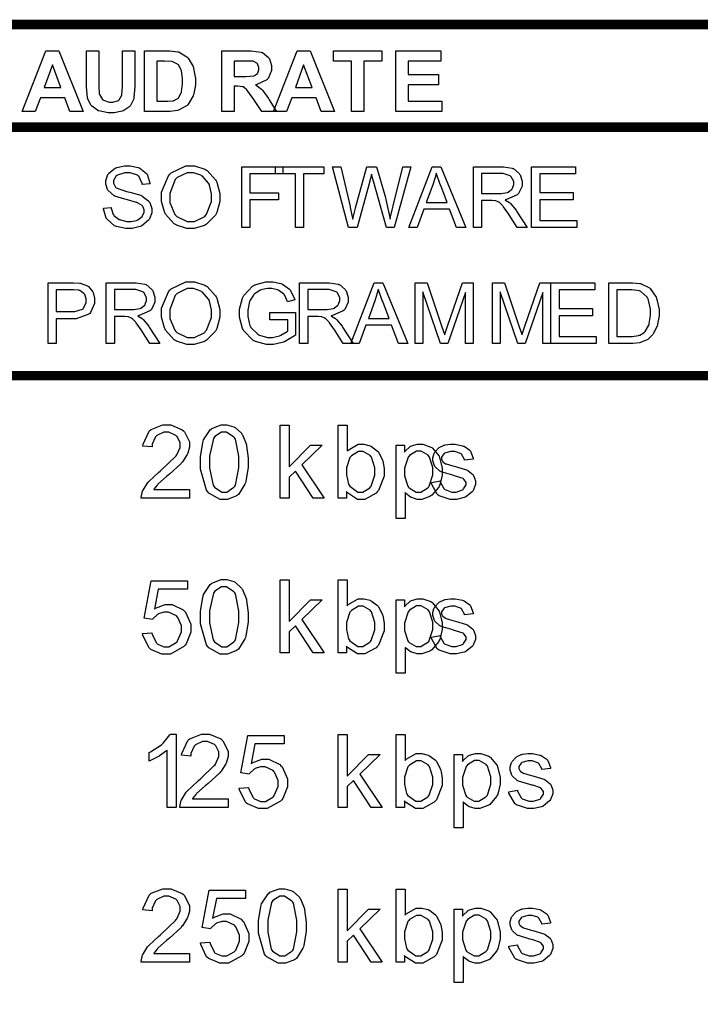
# Model space of a CAD drawing. Units: millimetres. Extents: x 0 to 420, y 0 to 297.
# Drawn here: x 260 to 272, y 125 to 143 of the extents above; entities that cross this region are included whole.
import ezdxf

# ---------------------------------------------------------------- set-up
doc = ezdxf.new("R2010")
doc.units = ezdxf.units.MM

msp = doc.modelspace()

# ---------------------------------------------------------------- linework, layer by layer
at = {"const_width": 0.176}
msp.add_lwpolyline([(253.994, 143.24), (316.179, 143.24), (316.21, 143.24), (316.305, 143.226), (316.305, 143.22), (316.305, 116.536), (316.305, 116.532), (316.21, 116.517), (316.179, 116.517), (253.994, 116.517), (253.962, 116.517), (253.867, 116.532), (253.867, 116.536), (253.867, 143.22), (253.867, 143.226), (253.962, 143.24), (253.994, 143.24)], close=True, dxfattribs=at)
for points in [[(261.189, 141.651), (260.946, 141.651), (260.849, 141.903), (260.406, 141.903), (260.312, 141.651), (260.075, 141.651), (260.507, 142.76), (260.744, 142.76), (261.189, 141.651)], [(261.246, 142.76), (261.471, 142.76), (261.471, 142.159), (261.471, 142.114), (261.478, 141.982), (261.479, 141.973), (261.482, 141.962), (261.538, 141.871), (261.547, 141.864), (261.555, 141.857), (261.658, 141.823), (261.695, 141.823), (261.73, 141.823), (261.83, 141.856), (261.838, 141.862), (261.845, 141.868), (261.893, 141.95), (261.894, 141.958), (261.895, 141.968), (261.904, 142.103), (261.904, 142.147), (261.904, 142.76), (262.128, 142.76), (262.128, 142.177), (262.128, 142.107), (262.113, 141.908), (262.111, 141.894), (262.108, 141.881), (262.051, 141.764), (262.043, 141.754), (262.035, 141.746), (261.926, 141.67), (261.914, 141.665), (261.9, 141.659), (261.751, 141.63), (261.701, 141.63), (261.641, 141.63), (261.474, 141.662), (261.46, 141.667), (261.446, 141.674), (261.339, 141.753), (261.332, 141.762), (261.324, 141.774), (261.271, 141.875), (261.269, 141.886), (261.265, 141.903), (261.246, 142.103), (261.246, 142.169), (261.246, 142.76)], [(262.305, 142.76), (262.714, 142.76), (262.766, 142.76), (262.912, 142.744), (262.925, 142.739), (262.94, 142.735), (263.079, 142.648), (263.09, 142.636), (263.101, 142.625), (263.191, 142.475), (263.198, 142.457), (263.203, 142.44), (263.234, 142.257), (263.234, 142.195), (263.234, 142.137), (263.205, 141.976), (263.199, 141.96), (263.192, 141.94), (263.095, 141.776), (263.082, 141.762), (263.073, 141.754), (262.94, 141.68), (262.924, 141.674), (262.911, 141.671), (262.772, 141.651), (262.727, 141.651), (262.305, 141.651), (262.305, 142.76)], [(263.716, 141.651), (263.716, 142.76), (264.189, 142.76), (264.252, 142.76), (264.433, 142.737), (264.446, 142.731), (264.459, 142.727), (264.568, 142.637), (264.576, 142.624), (264.584, 142.611), (264.624, 142.49), (264.624, 142.449), (264.624, 142.398), (264.562, 142.257), (264.551, 142.243), (264.539, 142.23), (264.357, 142.144), (264.333, 142.14), (264.345, 142.133), (264.444, 142.057), (264.452, 142.048), (264.459, 142.04), (264.566, 141.889), (264.58, 141.867), (264.715, 141.651), (264.446, 141.651), (264.287, 141.892), (264.272, 141.914), (264.172, 142.05), (264.167, 142.056), (264.161, 142.061), (264.106, 142.1), (264.1, 142.101), (264.094, 142.104), (264.012, 142.114), (263.986, 142.114), (263.941, 142.114), (263.941, 141.651), (263.716, 141.651)], [(265.775, 141.651), (265.532, 141.651), (265.436, 141.903), (264.992, 141.903), (264.899, 141.651), (264.661, 141.651), (265.093, 142.76), (265.33, 142.76), (265.775, 141.651)], [(266.082, 141.651), (266.082, 142.573), (265.754, 142.573), (265.754, 142.76), (266.635, 142.76), (266.635, 142.573), (266.307, 142.573), (266.307, 141.651), (266.082, 141.651)], [(266.891, 141.651), (266.891, 142.76), (267.712, 142.76), (267.712, 142.573), (267.116, 142.573), (267.116, 142.326), (267.671, 142.326), (267.671, 142.139), (267.116, 142.139), (267.116, 141.838), (267.734, 141.838), (267.734, 141.651), (266.891, 141.651)], [(260.778, 142.09), (260.624, 142.502), (260.474, 142.09), (260.778, 142.09)], [(262.529, 142.573), (262.529, 141.838), (262.698, 141.838), (262.731, 141.838), (262.824, 141.848), (262.832, 141.849), (262.841, 141.852), (262.916, 141.891), (262.922, 141.896), (262.928, 141.902), (262.975, 141.99), (262.979, 142.002), (262.983, 142.014), (263.002, 142.159), (263.002, 142.206), (263.002, 142.256), (262.983, 142.392), (262.979, 142.403), (262.975, 142.415), (262.924, 142.505), (262.917, 142.511), (262.91, 142.518), (262.823, 142.56), (262.813, 142.562), (262.805, 142.565), (262.673, 142.573), (262.63, 142.573), (262.529, 142.573)], [(263.941, 142.292), (264.108, 142.292), (264.157, 142.292), (264.302, 142.304), (264.308, 142.305), (264.314, 142.308), (264.366, 142.347), (264.371, 142.351), (264.373, 142.358), (264.394, 142.415), (264.394, 142.435), (264.394, 142.458), (264.368, 142.522), (264.364, 142.527), (264.358, 142.533), (264.287, 142.569), (264.278, 142.57), (264.274, 142.571), (264.154, 142.573), (264.116, 142.573), (263.941, 142.573), (263.941, 142.292)], [(265.364, 142.09), (265.21, 142.502), (265.06, 142.09), (265.364, 142.09)], [(261.558, 139.891), (261.696, 139.903), (261.697, 139.89), (261.736, 139.775), (261.743, 139.765), (261.748, 139.757), (261.841, 139.684), (261.854, 139.679), (261.867, 139.674), (261.982, 139.646), (262.022, 139.646), (262.06, 139.646), (262.16, 139.666), (262.171, 139.67), (262.182, 139.675), (262.262, 139.734), (262.268, 139.741), (262.272, 139.749), (262.298, 139.814), (262.298, 139.835), (262.298, 139.858), (262.273, 139.92), (262.269, 139.927), (262.264, 139.934), (262.179, 139.987), (262.169, 139.992), (262.16, 139.994), (261.996, 140.04), (261.971, 140.045), (261.945, 140.052), (261.766, 140.109), (261.757, 140.114), (261.743, 140.121), (261.643, 140.208), (261.638, 140.218), (261.631, 140.229), (261.599, 140.324), (261.599, 140.355), (261.599, 140.395), (261.639, 140.503), (261.648, 140.514), (261.655, 140.526), (261.77, 140.62), (261.787, 140.626), (261.802, 140.632), (261.942, 140.663), (261.991, 140.663), (262.044, 140.663), (262.19, 140.63), (262.207, 140.623), (262.222, 140.617), (262.344, 140.519), (262.353, 140.506), (262.361, 140.493), (262.405, 140.347), (262.407, 140.331), (262.266, 140.32), (262.264, 140.337), (262.2, 140.47), (262.19, 140.478), (262.178, 140.488), (262.042, 140.532), (261.996, 140.532), (261.947, 140.532), (261.81, 140.493), (261.801, 140.485), (261.789, 140.477), (261.74, 140.394), (261.74, 140.366), (261.74, 140.342), (261.776, 140.274), (261.784, 140.267), (261.791, 140.262), (261.976, 140.195), (262.006, 140.188), (262.035, 140.183), (262.24, 140.123), (262.251, 140.117), (262.266, 140.11), (262.385, 140.018), (262.393, 140.006), (262.4, 139.994), (262.44, 139.884), (262.44, 139.847), (262.44, 139.806), (262.397, 139.695), (262.389, 139.682), (262.381, 139.669), (262.259, 139.567), (262.244, 139.559), (262.228, 139.552), (262.079, 139.516), (262.031, 139.516), (261.967, 139.516), (261.794, 139.552), (261.777, 139.559), (261.759, 139.567), (261.628, 139.679), (261.619, 139.693), (261.608, 139.708), (261.558, 139.873), (261.558, 139.891)], [(262.619, 140.076), (262.619, 140.183), (262.743, 140.481), (262.768, 140.506), (262.793, 140.533), (263.062, 140.663), (263.151, 140.663), (263.22, 140.663), (263.407, 140.602), (263.428, 140.59), (263.449, 140.577), (263.604, 140.408), (263.615, 140.386), (263.626, 140.364), (263.682, 140.157), (263.682, 140.088), (263.682, 140.012), (263.624, 139.807), (263.613, 139.785), (263.6, 139.763), (263.44, 139.596), (263.421, 139.584), (263.399, 139.572), (263.213, 139.516), (263.151, 139.516), (263.081, 139.516), (262.89, 139.58), (262.87, 139.592), (262.849, 139.604), (262.692, 139.777), (262.683, 139.797), (262.671, 139.82), (262.619, 140.012), (262.619, 140.076)], [(262.771, 140.071), (262.771, 139.993), (262.86, 139.775), (262.879, 139.756), (262.897, 139.738), (263.086, 139.642), (263.15, 139.642), (263.217, 139.642), (263.405, 139.738), (263.422, 139.757), (263.439, 139.777), (263.529, 140.011), (263.529, 140.088), (263.529, 140.147), (263.492, 140.307), (263.484, 140.324), (263.476, 140.342), (263.363, 140.471), (263.349, 140.479), (263.334, 140.489), (263.198, 140.536), (263.153, 140.536), (263.085, 140.536), (262.902, 140.446), (262.884, 140.428), (262.864, 140.41), (262.771, 140.157), (262.771, 140.071)], [(264.082, 139.534), (264.082, 140.644), (264.832, 140.644), (264.832, 140.514), (264.23, 140.514), (264.23, 140.168), (264.751, 140.168), (264.751, 140.039), (264.23, 140.039), (264.23, 139.534), (264.082, 139.534)], [(265.062, 139.534), (265.062, 140.514), (264.697, 140.514), (264.697, 140.644), (265.576, 140.644), (265.576, 140.514), (265.21, 140.514), (265.21, 139.534), (265.062, 139.534)], [(266.031, 139.534), (265.738, 140.644), (265.89, 140.644), (266.057, 139.917), (266.062, 139.898), (266.101, 139.708), (266.106, 139.689), (266.112, 139.718), (266.155, 139.89), (266.156, 139.894), (266.366, 140.644), (266.542, 140.644), (266.702, 140.083), (266.712, 140.048), (266.784, 139.72), (266.789, 139.689), (266.792, 139.706), (266.839, 139.909), (266.845, 139.931), (267.019, 140.644), (267.165, 140.644), (266.862, 139.534), (266.72, 139.534), (266.487, 140.38), (266.482, 140.398), (266.451, 140.507), (266.451, 140.511), (266.447, 140.499), (266.418, 140.39), (266.417, 140.38), (266.184, 139.534), (266.031, 139.534)], [(267.128, 139.534), (267.554, 140.644), (267.715, 140.644), (268.168, 139.534), (268, 139.534), (267.872, 139.87), (267.405, 139.87), (267.284, 139.534), (267.128, 139.534)], [(267.449, 139.99), (267.827, 139.99), (267.711, 140.299), (267.701, 140.322), (267.635, 140.514), (267.631, 140.529), (267.627, 140.511), (267.575, 140.333), (267.569, 140.315), (267.449, 139.99)], [(268.312, 139.534), (268.312, 140.644), (268.802, 140.644), (268.859, 140.644), (269.016, 140.62), (269.03, 140.615), (269.042, 140.61), (269.144, 140.522), (269.152, 140.51), (269.159, 140.497), (269.198, 140.381), (269.198, 140.342), (269.198, 140.292), (269.134, 140.156), (269.122, 140.142), (269.108, 140.129), (268.913, 140.044), (268.887, 140.04), (268.896, 140.036), (268.969, 139.989), (268.975, 139.983), (268.984, 139.974), (269.086, 139.851), (269.096, 139.836), (269.289, 139.534), (269.106, 139.534), (268.958, 139.765), (268.947, 139.782), (268.859, 139.91), (268.852, 139.919), (268.845, 139.928), (268.783, 139.99), (268.778, 139.993), (268.772, 139.997), (268.715, 140.02), (268.71, 140.022), (268.706, 140.023), (268.648, 140.027), (268.629, 140.027), (268.459, 140.027), (268.459, 139.534), (268.312, 139.534)], [(269.37, 139.534), (269.37, 140.644), (270.171, 140.644), (270.171, 140.514), (269.518, 140.514), (269.518, 140.172), (270.129, 140.172), (270.129, 140.042), (269.518, 140.042), (269.518, 139.664), (270.198, 139.664), (270.198, 139.534), (269.37, 139.534)], [(268.459, 140.154), (268.773, 140.154), (268.812, 140.154), (268.922, 140.174), (268.932, 140.176), (268.94, 140.18), (269.012, 140.235), (269.017, 140.242), (269.021, 140.251), (269.046, 140.32), (269.046, 140.342), (269.046, 140.375), (268.998, 140.463), (268.988, 140.47), (268.979, 140.479), (268.85, 140.522), (268.809, 140.522), (268.459, 140.522), (268.459, 140.154)], [(260.548, 137.417), (260.548, 138.527), (260.965, 138.527), (261.007, 138.527), (261.125, 138.52), (261.135, 138.517), (261.149, 138.516), (261.263, 138.472), (261.273, 138.465), (261.281, 138.459), (261.355, 138.369), (261.361, 138.359), (261.366, 138.348), (261.395, 138.243), (261.395, 138.207), (261.395, 138.148), (261.321, 137.984), (261.306, 137.967), (261.29, 137.952), (261.056, 137.869), (260.979, 137.869), (260.694, 137.869), (260.694, 137.417), (260.548, 137.417)], [(260.694, 138), (260.982, 138), (261.032, 138), (261.173, 138.044), (261.185, 138.053), (261.194, 138.062), (261.244, 138.169), (261.244, 138.203), (261.244, 138.233), (261.214, 138.313), (261.208, 138.321), (261.201, 138.331), (261.124, 138.385), (261.116, 138.388), (261.109, 138.39), (261.009, 138.397), (260.978, 138.397), (260.694, 138.397), (260.694, 138)], [(261.609, 137.417), (261.609, 138.527), (262.099, 138.527), (262.156, 138.527), (262.313, 138.503), (262.327, 138.498), (262.339, 138.494), (262.441, 138.406), (262.449, 138.393), (262.457, 138.38), (262.495, 138.265), (262.495, 138.225), (262.495, 138.175), (262.432, 138.039), (262.419, 138.025), (262.405, 138.013), (262.21, 137.927), (262.184, 137.923), (262.193, 137.919), (262.266, 137.872), (262.272, 137.867), (262.282, 137.857), (262.383, 137.734), (262.393, 137.719), (262.586, 137.417), (262.403, 137.417), (262.255, 137.649), (262.244, 137.665), (262.156, 137.793), (262.149, 137.802), (262.142, 137.811), (262.08, 137.873), (262.075, 137.876), (262.069, 137.881), (262.013, 137.904), (262.007, 137.905), (262.003, 137.907), (261.945, 137.911), (261.926, 137.911), (261.757, 137.911), (261.757, 137.417), (261.609, 137.417)], [(261.757, 138.038), (262.07, 138.038), (262.109, 138.038), (262.219, 138.057), (262.229, 138.059), (262.237, 138.064), (262.309, 138.119), (262.315, 138.126), (262.319, 138.134), (262.344, 138.203), (262.344, 138.225), (262.344, 138.258), (262.295, 138.346), (262.286, 138.353), (262.276, 138.363), (262.148, 138.406), (262.107, 138.406), (261.757, 138.406), (261.757, 138.038)], [(262.619, 137.959), (262.619, 138.066), (262.743, 138.364), (262.768, 138.389), (262.793, 138.416), (263.062, 138.546), (263.151, 138.546), (263.22, 138.546), (263.407, 138.485), (263.428, 138.473), (263.449, 138.461), (263.604, 138.291), (263.615, 138.269), (263.626, 138.247), (263.682, 138.04), (263.682, 137.971), (263.682, 137.896), (263.624, 137.69), (263.613, 137.668), (263.6, 137.646), (263.44, 137.479), (263.421, 137.467), (263.399, 137.456), (263.213, 137.399), (263.151, 137.399), (263.081, 137.399), (262.89, 137.463), (262.87, 137.475), (262.849, 137.488), (262.692, 137.66), (262.683, 137.681), (262.671, 137.703), (262.619, 137.896), (262.619, 137.959)], [(262.771, 137.955), (262.771, 137.876), (262.86, 137.659), (262.879, 137.639), (262.897, 137.621), (263.086, 137.525), (263.15, 137.525), (263.217, 137.525), (263.405, 137.621), (263.422, 137.641), (263.439, 137.66), (263.529, 137.894), (263.529, 137.971), (263.529, 138.031), (263.492, 138.19), (263.484, 138.207), (263.476, 138.225), (263.363, 138.355), (263.349, 138.363), (263.334, 138.372), (263.198, 138.419), (263.153, 138.419), (263.085, 138.419), (262.902, 138.33), (262.884, 138.312), (262.864, 138.294), (262.771, 138.04), (262.771, 137.955)], [(264.594, 137.853), (264.594, 137.984), (265.064, 137.984), (265.064, 137.572), (265.046, 137.558), (264.86, 137.451), (264.841, 137.442), (264.821, 137.435), (264.658, 137.399), (264.605, 137.399), (264.53, 137.399), (264.329, 137.457), (264.307, 137.469), (264.285, 137.481), (264.117, 137.649), (264.106, 137.671), (264.094, 137.694), (264.038, 137.9), (264.038, 137.967), (264.038, 138.043), (264.094, 138.247), (264.106, 138.27), (264.117, 138.294), (264.278, 138.466), (264.3, 138.477), (264.321, 138.49), (264.523, 138.546), (264.592, 138.546), (264.646, 138.546), (264.795, 138.514), (264.812, 138.507), (264.827, 138.502), (264.953, 138.411), (264.963, 138.398), (264.971, 138.388), (265.042, 138.236), (265.047, 138.217), (264.915, 138.179), (264.911, 138.194), (264.859, 138.306), (264.853, 138.313), (264.846, 138.321), (264.758, 138.386), (264.747, 138.39), (264.734, 138.396), (264.628, 138.421), (264.594, 138.421), (264.55, 138.421), (264.431, 138.395), (264.42, 138.389), (264.408, 138.385), (264.308, 138.319), (264.302, 138.309), (264.293, 138.301), (264.236, 138.21), (264.231, 138.199), (264.225, 138.182), (264.19, 138.028), (264.19, 137.976), (264.19, 137.913), (264.231, 137.743), (264.241, 137.726), (264.249, 137.71), (264.373, 137.586), (264.39, 137.577), (264.405, 137.57), (264.548, 137.529), (264.597, 137.529), (264.642, 137.529), (264.767, 137.561), (264.783, 137.566), (264.796, 137.573), (264.912, 137.638), (264.92, 137.645), (264.92, 137.853), (264.594, 137.853)], [(265.137, 137.417), (265.137, 138.527), (265.627, 138.527), (265.684, 138.527), (265.841, 138.503), (265.855, 138.498), (265.867, 138.494), (265.969, 138.406), (265.977, 138.393), (265.984, 138.38), (266.023, 138.265), (266.023, 138.225), (266.023, 138.175), (265.959, 138.039), (265.947, 138.025), (265.933, 138.013), (265.738, 137.927), (265.712, 137.923), (265.721, 137.919), (265.794, 137.872), (265.8, 137.867), (265.809, 137.857), (265.911, 137.734), (265.921, 137.719), (266.114, 137.417), (265.931, 137.417), (265.783, 137.649), (265.772, 137.665), (265.684, 137.793), (265.677, 137.802), (265.67, 137.811), (265.608, 137.873), (265.603, 137.876), (265.597, 137.881), (265.54, 137.904), (265.535, 137.905), (265.531, 137.907), (265.473, 137.911), (265.454, 137.911), (265.284, 137.911), (265.284, 137.417), (265.137, 137.417)], [(265.284, 138.038), (265.598, 138.038), (265.637, 138.038), (265.747, 138.057), (265.757, 138.059), (265.765, 138.064), (265.837, 138.119), (265.842, 138.126), (265.846, 138.134), (265.871, 138.203), (265.871, 138.225), (265.871, 138.258), (265.823, 138.346), (265.813, 138.353), (265.804, 138.363), (265.675, 138.406), (265.634, 138.406), (265.284, 138.406), (265.284, 138.038)], [(266.07, 137.417), (266.495, 138.527), (266.657, 138.527), (267.11, 137.417), (266.942, 137.417), (266.814, 137.754), (266.347, 137.754), (266.226, 137.417), (266.07, 137.417)], [(266.391, 137.873), (266.768, 137.873), (266.653, 138.182), (266.643, 138.205), (266.577, 138.397), (266.573, 138.412), (266.569, 138.395), (266.516, 138.217), (266.511, 138.199), (266.391, 137.873)], [(267.246, 137.417), (267.246, 138.527), (267.467, 138.527), (267.729, 137.741), (267.734, 137.723), (267.78, 137.587), (267.784, 137.577), (267.786, 137.588), (267.835, 137.736), (267.842, 137.755), (268.109, 138.527), (268.306, 138.527), (268.306, 137.417), (268.164, 137.417), (268.164, 138.346), (267.841, 137.417), (267.71, 137.417), (267.388, 138.363), (267.388, 137.417), (267.246, 137.417)], [(268.658, 137.417), (268.658, 138.527), (268.878, 138.527), (269.14, 137.741), (269.145, 137.723), (269.191, 137.587), (269.195, 137.577), (269.198, 137.588), (269.246, 137.736), (269.253, 137.755), (269.52, 138.527), (269.717, 138.527), (269.717, 137.417), (269.575, 137.417), (269.575, 138.346), (269.252, 137.417), (269.121, 137.417), (268.799, 138.363), (268.799, 137.417), (268.658, 137.417)], [(269.723, 137.417), (269.723, 138.527), (270.523, 138.527), (270.523, 138.397), (269.871, 138.397), (269.871, 138.056), (270.482, 138.056), (270.482, 137.926), (269.871, 137.926), (269.871, 137.547), (270.551, 137.547), (270.551, 137.417), (269.723, 137.417)], [(270.779, 137.417), (270.779, 138.527), (271.16, 138.527), (271.209, 138.527), (271.346, 138.514), (271.357, 138.512), (271.372, 138.509), (271.509, 138.443), (271.52, 138.433), (271.533, 138.421), (271.644, 138.262), (271.652, 138.241), (271.659, 138.223), (271.696, 138.04), (271.696, 137.978), (271.696, 137.923), (271.67, 137.77), (271.666, 137.754), (271.66, 137.739), (271.597, 137.603), (271.59, 137.593), (271.582, 137.583), (271.498, 137.499), (271.489, 137.492), (271.48, 137.486), (271.37, 137.44), (271.357, 137.435), (271.343, 137.432), (271.22, 137.417), (271.178, 137.417), (270.779, 137.417)], [(270.925, 137.547), (271.163, 137.547), (271.206, 137.547), (271.323, 137.565), (271.334, 137.568), (271.343, 137.572), (271.426, 137.62), (271.433, 137.626), (271.441, 137.635), (271.509, 137.752), (271.514, 137.766), (271.519, 137.781), (271.543, 137.93), (271.543, 137.98), (271.543, 138.047), (271.496, 138.233), (271.487, 138.248), (271.477, 138.265), (271.361, 138.369), (271.349, 138.374), (271.338, 138.378), (271.202, 138.397), (271.157, 138.397), (270.925, 138.397), (270.925, 137.547)], [(263.127, 134.751), (263.127, 134.595), (262.245, 134.595), (262.244, 134.605), (262.261, 134.7), (262.265, 134.708), (262.271, 134.723), (262.361, 134.872), (262.374, 134.886), (262.386, 134.901), (262.566, 135.068), (262.589, 135.086), (262.623, 135.116), (262.869, 135.353), (262.882, 135.369), (262.895, 135.388), (262.958, 135.523), (262.958, 135.567), (262.958, 135.608), (262.9, 135.718), (262.889, 135.729), (262.877, 135.742), (262.749, 135.797), (262.707, 135.797), (262.659, 135.797), (262.528, 135.739), (262.517, 135.727), (262.505, 135.716), (262.446, 135.578), (262.446, 135.531), (262.277, 135.547), (262.28, 135.579), (262.389, 135.819), (262.408, 135.834), (262.426, 135.851), (262.64, 135.933), (262.712, 135.933), (262.787, 135.933), (262.995, 135.845), (263.015, 135.827), (263.033, 135.809), (263.126, 135.625), (263.126, 135.563), (263.126, 135.524), (263.097, 135.419), (263.092, 135.407), (263.086, 135.395), (262.997, 135.258), (262.984, 135.243), (262.972, 135.229), (262.762, 135.033), (262.733, 135.009), (262.709, 134.988), (262.55, 134.849), (262.543, 134.84), (262.537, 134.834), (262.479, 134.759), (262.474, 134.751), (263.127, 134.751)], [(263.329, 135.252), (263.329, 135.348), (263.369, 135.61), (263.377, 135.633), (263.385, 135.658), (263.505, 135.842), (263.522, 135.855), (263.537, 135.868), (263.705, 135.933), (263.761, 135.933), (263.808, 135.933), (263.936, 135.897), (263.95, 135.891), (263.963, 135.884), (264.074, 135.779), (264.084, 135.765), (264.092, 135.753), (264.16, 135.587), (264.165, 135.568), (264.169, 135.549), (264.196, 135.327), (264.196, 135.252), (264.196, 135.159), (264.154, 134.898), (264.147, 134.873), (264.139, 134.85), (264.019, 134.664), (264.004, 134.65), (263.987, 134.638), (263.818, 134.573), (263.761, 134.573), (263.686, 134.573), (263.479, 134.689), (263.461, 134.711), (263.439, 134.74), (263.329, 135.124), (263.329, 135.252)], [(264.784, 134.595), (264.784, 135.928), (264.948, 135.928), (264.948, 135.169), (265.335, 135.561), (265.547, 135.561), (265.178, 135.202), (265.585, 134.595), (265.383, 134.595), (265.061, 135.088), (264.948, 134.978), (264.948, 134.595), (264.784, 134.595)], [(265.992, 134.595), (265.841, 134.595), (265.841, 135.928), (266.005, 135.928), (266.005, 135.453), (266.021, 135.474), (266.206, 135.581), (266.268, 135.581), (266.309, 135.581), (266.424, 135.553), (266.437, 135.546), (266.45, 135.541), (266.559, 135.456), (266.569, 135.445), (266.577, 135.435), (266.643, 135.305), (266.649, 135.29), (266.653, 135.275), (266.678, 135.138), (266.678, 135.091), (266.678, 134.996), (266.574, 134.733), (266.555, 134.711), (266.534, 134.689), (266.329, 134.574), (266.261, 134.574), (266.194, 134.574), (266.009, 134.693), (265.992, 134.716), (265.992, 134.595)], [(263.495, 135.252), (263.495, 135.144), (263.559, 134.834), (263.573, 134.814), (263.585, 134.796), (263.717, 134.707), (263.761, 134.707), (263.808, 134.707), (263.938, 134.798), (263.952, 134.814), (263.964, 134.834), (264.027, 135.148), (264.027, 135.252), (264.027, 135.363), (263.964, 135.671), (263.952, 135.69), (263.938, 135.707), (263.804, 135.797), (263.76, 135.797), (263.714, 135.797), (263.591, 135.718), (263.58, 135.702), (263.565, 135.682), (263.495, 135.36), (263.495, 135.252)], [(266.901, 134.224), (266.901, 135.561), (267.05, 135.561), (267.05, 135.435), (267.058, 135.447), (267.157, 135.538), (267.168, 135.543), (267.179, 135.55), (267.291, 135.581), (267.329, 135.581), (267.383, 135.581), (267.532, 135.529), (267.548, 135.518), (267.564, 135.507), (267.681, 135.359), (267.689, 135.339), (267.696, 135.32), (267.739, 135.144), (267.739, 135.085), (267.739, 135.018), (267.695, 134.839), (267.686, 134.819), (267.677, 134.799), (267.548, 134.649), (267.532, 134.638), (267.514, 134.628), (267.365, 134.574), (267.317, 134.574), (267.28, 134.574), (267.182, 134.605), (267.171, 134.61), (267.16, 134.616), (267.071, 134.688), (267.065, 134.696), (267.065, 134.224), (266.901, 134.224)], [(267.541, 134.883), (267.703, 134.909), (267.704, 134.894), (267.769, 134.77), (267.78, 134.761), (267.79, 134.752), (267.913, 134.708), (267.955, 134.708), (267.996, 134.708), (268.112, 134.748), (268.122, 134.755), (268.13, 134.763), (268.175, 134.838), (268.175, 134.863), (268.175, 134.884), (268.134, 134.944), (268.127, 134.948), (268.12, 134.952), (267.981, 134.999), (267.96, 135.004), (267.93, 135.013), (267.722, 135.077), (267.711, 135.083), (267.698, 135.088), (267.61, 135.166), (267.605, 135.175), (267.599, 135.185), (267.569, 135.275), (267.569, 135.303), (267.569, 135.334), (267.594, 135.415), (267.599, 135.424), (267.604, 135.433), (267.669, 135.509), (267.679, 135.514), (267.685, 135.52), (267.772, 135.56), (267.783, 135.563), (267.794, 135.567), (267.891, 135.581), (267.924, 135.581), (267.974, 135.581), (268.108, 135.553), (268.123, 135.547), (268.137, 135.543), (268.243, 135.47), (268.25, 135.461), (268.255, 135.453), (268.303, 135.326), (268.306, 135.309), (268.146, 135.287), (268.144, 135.301), (268.091, 135.397), (268.083, 135.404), (268.074, 135.412), (267.97, 135.447), (267.936, 135.447), (267.896, 135.447), (267.783, 135.416), (267.776, 135.41), (267.767, 135.404), (267.727, 135.343), (267.727, 135.323), (267.727, 135.309), (267.744, 135.27), (267.748, 135.265), (267.751, 135.261), (267.802, 135.225), (267.809, 135.222), (267.813, 135.221), (267.934, 135.186), (267.955, 135.181), (267.982, 135.174), (268.183, 135.111), (268.196, 135.105), (268.207, 135.101), (268.297, 135.029), (268.303, 135.019), (268.309, 135.011), (268.344, 134.913), (268.344, 134.881), (268.344, 134.842), (268.303, 134.737), (268.295, 134.725), (268.287, 134.714), (268.173, 134.62), (268.157, 134.613), (268.142, 134.607), (268.002, 134.574), (267.955, 134.574), (267.883, 134.574), (267.683, 134.641), (267.668, 134.653), (267.65, 134.667), (267.546, 134.858), (267.541, 134.883)], [(265.991, 135.085), (265.991, 135.022), (266.03, 134.849), (266.038, 134.835), (266.051, 134.814), (266.198, 134.708), (266.248, 134.708), (266.293, 134.708), (266.418, 134.787), (266.432, 134.802), (266.445, 134.817), (266.511, 135.014), (266.511, 135.079), (266.511, 135.149), (266.448, 135.343), (266.436, 135.357), (266.423, 135.372), (266.297, 135.447), (266.256, 135.447), (266.209, 135.447), (266.082, 135.369), (266.07, 135.354), (266.056, 135.339), (265.991, 135.149), (265.991, 135.085)], [(267.05, 135.072), (267.05, 135.004), (267.111, 134.813), (267.124, 134.798), (267.137, 134.784), (267.263, 134.708), (267.306, 134.708), (267.351, 134.708), (267.479, 134.787), (267.492, 134.802), (267.504, 134.817), (267.57, 135.019), (267.57, 135.086), (267.57, 135.155), (267.507, 135.346), (267.494, 135.361), (267.481, 135.378), (267.355, 135.453), (267.314, 135.453), (267.267, 135.453), (267.142, 135.372), (267.129, 135.356), (267.116, 135.341), (267.05, 135.14), (267.05, 135.072)], [(262.271, 132.123), (262.441, 132.135), (262.444, 132.115), (262.517, 131.959), (262.528, 131.948), (262.539, 131.938), (262.657, 131.884), (262.698, 131.884), (262.747, 131.884), (262.884, 131.96), (262.899, 131.974), (262.911, 131.989), (262.979, 132.155), (262.979, 132.21), (262.979, 132.266), (262.912, 132.419), (262.9, 132.432), (262.888, 132.445), (262.743, 132.512), (262.696, 132.512), (262.66, 132.512), (262.563, 132.483), (262.553, 132.476), (262.542, 132.47), (262.459, 132.392), (262.454, 132.381), (262.3, 132.404), (262.428, 133.088), (263.089, 133.088), (263.089, 132.932), (262.558, 132.932), (262.488, 132.572), (262.508, 132.587), (262.681, 132.656), (262.739, 132.656), (262.812, 132.656), (263.012, 132.556), (263.033, 132.535), (263.052, 132.516), (263.153, 132.298), (263.153, 132.225), (263.153, 132.148), (263.064, 131.934), (263.048, 131.912), (263.026, 131.886), (262.779, 131.751), (262.698, 131.751), (262.623, 131.751), (262.42, 131.836), (262.403, 131.853), (262.382, 131.871), (262.273, 132.095), (262.271, 132.123)], [(263.329, 132.43), (263.329, 132.525), (263.369, 132.787), (263.377, 132.81), (263.385, 132.836), (263.505, 133.02), (263.522, 133.032), (263.537, 133.046), (263.705, 133.111), (263.761, 133.111), (263.808, 133.111), (263.936, 133.075), (263.95, 133.068), (263.963, 133.061), (264.074, 132.956), (264.084, 132.943), (264.092, 132.93), (264.16, 132.765), (264.165, 132.746), (264.169, 132.727), (264.196, 132.505), (264.196, 132.43), (264.196, 132.337), (264.154, 132.076), (264.147, 132.051), (264.139, 132.028), (264.019, 131.842), (264.004, 131.828), (263.987, 131.816), (263.818, 131.751), (263.761, 131.751), (263.686, 131.751), (263.479, 131.867), (263.461, 131.889), (263.439, 131.918), (263.329, 132.302), (263.329, 132.43)], [(264.784, 131.773), (264.784, 133.105), (264.948, 133.105), (264.948, 132.346), (265.335, 132.739), (265.547, 132.739), (265.178, 132.379), (265.585, 131.773), (265.383, 131.773), (265.061, 132.266), (264.948, 132.156), (264.948, 131.773), (264.784, 131.773)], [(265.992, 131.773), (265.841, 131.773), (265.841, 133.105), (266.005, 133.105), (266.005, 132.63), (266.021, 132.652), (266.206, 132.758), (266.268, 132.758), (266.309, 132.758), (266.424, 132.731), (266.437, 132.724), (266.45, 132.718), (266.559, 132.634), (266.569, 132.623), (266.577, 132.612), (266.643, 132.483), (266.649, 132.468), (266.653, 132.452), (266.678, 132.316), (266.678, 132.269), (266.678, 132.174), (266.574, 131.911), (266.555, 131.889), (266.534, 131.867), (266.329, 131.752), (266.261, 131.752), (266.194, 131.752), (266.009, 131.871), (265.992, 131.894), (265.992, 131.773)], [(263.495, 132.43), (263.495, 132.321), (263.559, 132.011), (263.573, 131.992), (263.585, 131.974), (263.717, 131.884), (263.761, 131.884), (263.808, 131.884), (263.938, 131.976), (263.952, 131.992), (263.964, 132.011), (264.027, 132.325), (264.027, 132.43), (264.027, 132.541), (263.964, 132.849), (263.952, 132.867), (263.938, 132.885), (263.804, 132.975), (263.76, 132.975), (263.714, 132.975), (263.591, 132.896), (263.58, 132.88), (263.565, 132.86), (263.495, 132.538), (263.495, 132.43)], [(265.991, 132.262), (265.991, 132.2), (266.03, 132.027), (266.038, 132.013), (266.051, 131.992), (266.198, 131.886), (266.248, 131.886), (266.293, 131.886), (266.418, 131.965), (266.432, 131.98), (266.445, 131.995), (266.511, 132.192), (266.511, 132.257), (266.511, 132.327), (266.448, 132.521), (266.436, 132.535), (266.423, 132.55), (266.297, 132.625), (266.256, 132.625), (266.209, 132.625), (266.082, 132.547), (266.07, 132.532), (266.056, 132.517), (265.991, 132.327), (265.991, 132.262)], [(266.901, 131.402), (266.901, 132.739), (267.05, 132.739), (267.05, 132.612), (267.058, 132.625), (267.157, 132.716), (267.168, 132.721), (267.179, 132.728), (267.291, 132.758), (267.329, 132.758), (267.383, 132.758), (267.532, 132.707), (267.548, 132.696), (267.564, 132.685), (267.681, 132.536), (267.689, 132.517), (267.696, 132.498), (267.739, 132.321), (267.739, 132.262), (267.739, 132.196), (267.695, 132.017), (267.686, 131.996), (267.677, 131.977), (267.548, 131.827), (267.532, 131.816), (267.514, 131.806), (267.365, 131.752), (267.317, 131.752), (267.28, 131.752), (267.182, 131.783), (267.171, 131.788), (267.16, 131.794), (267.071, 131.865), (267.065, 131.873), (267.065, 131.402), (266.901, 131.402)], [(267.05, 132.25), (267.05, 132.182), (267.111, 131.991), (267.124, 131.976), (267.137, 131.962), (267.263, 131.886), (267.306, 131.886), (267.351, 131.886), (267.479, 131.965), (267.492, 131.98), (267.504, 131.995), (267.57, 132.197), (267.57, 132.264), (267.57, 132.332), (267.507, 132.524), (267.494, 132.539), (267.481, 132.556), (267.355, 132.63), (267.314, 132.63), (267.267, 132.63), (267.142, 132.55), (267.129, 132.534), (267.116, 132.518), (267.05, 132.317), (267.05, 132.25)], [(267.541, 132.061), (267.703, 132.087), (267.704, 132.072), (267.769, 131.948), (267.78, 131.938), (267.79, 131.93), (267.913, 131.886), (267.955, 131.886), (267.996, 131.886), (268.112, 131.926), (268.122, 131.933), (268.13, 131.941), (268.175, 132.016), (268.175, 132.04), (268.175, 132.062), (268.134, 132.122), (268.127, 132.126), (268.12, 132.13), (267.981, 132.177), (267.96, 132.182), (267.93, 132.191), (267.722, 132.255), (267.711, 132.261), (267.698, 132.266), (267.61, 132.343), (267.605, 132.353), (267.599, 132.363), (267.569, 132.452), (267.569, 132.481), (267.569, 132.512), (267.594, 132.593), (267.599, 132.601), (267.604, 132.611), (267.669, 132.687), (267.679, 132.692), (267.685, 132.698), (267.772, 132.738), (267.783, 132.74), (267.794, 132.744), (267.891, 132.758), (267.924, 132.758), (267.974, 132.758), (268.108, 132.731), (268.123, 132.725), (268.137, 132.721), (268.243, 132.648), (268.25, 132.638), (268.255, 132.63), (268.303, 132.503), (268.306, 132.487), (268.146, 132.465), (268.144, 132.478), (268.091, 132.575), (268.083, 132.582), (268.074, 132.59), (267.97, 132.625), (267.936, 132.625), (267.896, 132.625), (267.783, 132.594), (267.776, 132.587), (267.767, 132.582), (267.727, 132.521), (267.727, 132.501), (267.727, 132.487), (267.744, 132.448), (267.748, 132.443), (267.751, 132.439), (267.802, 132.403), (267.809, 132.4), (267.813, 132.398), (267.934, 132.364), (267.955, 132.359), (267.982, 132.352), (268.183, 132.288), (268.196, 132.283), (268.207, 132.279), (268.297, 132.207), (268.303, 132.197), (268.309, 132.189), (268.344, 132.091), (268.344, 132.058), (268.344, 132.019), (268.303, 131.915), (268.295, 131.902), (268.287, 131.891), (268.173, 131.798), (268.157, 131.791), (268.142, 131.785), (268.002, 131.752), (267.955, 131.752), (267.883, 131.752), (267.683, 131.819), (267.668, 131.831), (267.65, 131.844), (267.546, 132.036), (267.541, 132.061)], [(262.884, 128.951), (262.72, 128.951), (262.72, 129.993), (262.71, 129.984), (262.581, 129.89), (262.566, 129.881), (262.549, 129.873), (262.405, 129.801), (262.393, 129.796), (262.393, 129.954), (262.415, 129.965), (262.615, 130.094), (262.633, 130.11), (262.649, 130.126), (262.771, 130.275), (262.778, 130.289), (262.884, 130.289), (262.884, 128.951)], [(263.833, 129.106), (263.833, 128.951), (262.951, 128.951), (262.95, 128.96), (262.966, 129.056), (262.97, 129.064), (262.976, 129.079), (263.067, 129.228), (263.079, 129.241), (263.092, 129.257), (263.271, 129.423), (263.294, 129.441), (263.329, 129.472), (263.574, 129.709), (263.588, 129.725), (263.6, 129.743), (263.664, 129.878), (263.664, 129.922), (263.664, 129.964), (263.606, 130.074), (263.595, 130.085), (263.582, 130.097), (263.454, 130.152), (263.413, 130.152), (263.365, 130.152), (263.234, 130.094), (263.223, 130.082), (263.21, 130.071), (263.151, 129.933), (263.151, 129.886), (262.983, 129.903), (262.986, 129.935), (263.095, 130.174), (263.114, 130.19), (263.132, 130.206), (263.346, 130.289), (263.417, 130.289), (263.493, 130.289), (263.701, 130.201), (263.72, 130.183), (263.738, 130.165), (263.832, 129.98), (263.832, 129.918), (263.832, 129.88), (263.803, 129.775), (263.797, 129.762), (263.792, 129.75), (263.702, 129.614), (263.69, 129.598), (263.678, 129.585), (263.468, 129.389), (263.439, 129.364), (263.414, 129.343), (263.256, 129.204), (263.249, 129.196), (263.242, 129.189), (263.184, 129.115), (263.18, 129.106), (263.833, 129.106)], [(265.842, 128.951), (265.842, 130.283), (266.006, 130.283), (266.006, 129.524), (266.394, 129.917), (266.606, 129.917), (266.237, 129.557), (266.643, 128.951), (266.442, 128.951), (266.119, 129.444), (266.006, 129.334), (266.006, 128.951), (265.842, 128.951)], [(267.051, 128.951), (266.899, 128.951), (266.899, 130.283), (267.063, 130.283), (267.063, 129.808), (267.08, 129.83), (267.265, 129.936), (267.326, 129.936), (267.368, 129.936), (267.482, 129.908), (267.496, 129.901), (267.508, 129.896), (267.617, 129.812), (267.627, 129.801), (267.635, 129.79), (267.701, 129.661), (267.707, 129.645), (267.711, 129.63), (267.736, 129.494), (267.736, 129.447), (267.736, 129.352), (267.632, 129.089), (267.613, 129.066), (267.593, 129.045), (267.387, 128.93), (267.32, 128.93), (267.252, 128.93), (267.067, 129.048), (267.051, 129.072), (267.051, 128.951)], [(264.034, 129.301), (264.205, 129.313), (264.208, 129.293), (264.281, 129.137), (264.292, 129.126), (264.303, 129.116), (264.421, 129.062), (264.462, 129.062), (264.511, 129.062), (264.648, 129.138), (264.663, 129.152), (264.675, 129.167), (264.743, 129.332), (264.743, 129.388), (264.743, 129.444), (264.677, 129.597), (264.664, 129.609), (264.652, 129.623), (264.507, 129.69), (264.46, 129.69), (264.424, 129.69), (264.327, 129.661), (264.317, 129.653), (264.306, 129.648), (264.223, 129.569), (264.218, 129.558), (264.063, 129.582), (264.191, 130.266), (264.853, 130.266), (264.853, 130.11), (264.322, 130.11), (264.252, 129.75), (264.272, 129.765), (264.445, 129.834), (264.503, 129.834), (264.576, 129.834), (264.776, 129.733), (264.796, 129.713), (264.816, 129.693), (264.916, 129.476), (264.916, 129.403), (264.916, 129.326), (264.828, 129.112), (264.812, 129.09), (264.789, 129.064), (264.543, 128.929), (264.462, 128.929), (264.387, 128.929), (264.184, 129.014), (264.167, 129.031), (264.146, 129.048), (264.037, 129.273), (264.034, 129.301)], [(267.959, 128.58), (267.959, 129.917), (268.108, 129.917), (268.108, 129.79), (268.116, 129.802), (268.215, 129.893), (268.226, 129.899), (268.237, 129.906), (268.349, 129.936), (268.388, 129.936), (268.441, 129.936), (268.59, 129.885), (268.607, 129.874), (268.622, 129.863), (268.739, 129.714), (268.747, 129.695), (268.754, 129.676), (268.797, 129.499), (268.797, 129.44), (268.797, 129.374), (268.753, 129.194), (268.744, 129.174), (268.735, 129.155), (268.607, 129.004), (268.59, 128.993), (268.572, 128.984), (268.423, 128.93), (268.375, 128.93), (268.338, 128.93), (268.24, 128.96), (268.229, 128.966), (268.218, 128.971), (268.13, 129.043), (268.123, 129.051), (268.123, 128.58), (267.959, 128.58)], [(268.953, 129.239), (269.114, 129.265), (269.115, 129.25), (269.18, 129.126), (269.191, 129.116), (269.201, 129.108), (269.325, 129.064), (269.366, 129.064), (269.407, 129.064), (269.523, 129.104), (269.533, 129.111), (269.541, 129.119), (269.586, 129.193), (269.586, 129.218), (269.586, 129.24), (269.545, 129.299), (269.538, 129.303), (269.531, 129.308), (269.392, 129.355), (269.372, 129.36), (269.341, 129.368), (269.133, 129.433), (269.122, 129.439), (269.11, 129.444), (269.021, 129.521), (269.016, 129.531), (269.01, 129.541), (268.98, 129.63), (268.98, 129.659), (268.98, 129.69), (269.005, 129.771), (269.01, 129.779), (269.015, 129.789), (269.081, 129.865), (269.091, 129.87), (269.096, 129.875), (269.182, 129.915), (269.194, 129.918), (269.205, 129.922), (269.302, 129.936), (269.336, 129.936), (269.385, 129.936), (269.519, 129.908), (269.534, 129.903), (269.548, 129.899), (269.654, 129.826), (269.661, 129.816), (269.667, 129.808), (269.715, 129.681), (269.717, 129.664), (269.558, 129.643), (269.555, 129.656), (269.503, 129.753), (269.494, 129.76), (269.484, 129.768), (269.381, 129.802), (269.347, 129.802), (269.307, 129.802), (269.194, 129.772), (269.187, 129.765), (269.179, 129.76), (269.139, 129.699), (269.139, 129.679), (269.139, 129.664), (269.155, 129.626), (269.159, 129.62), (269.162, 129.616), (269.213, 129.581), (269.22, 129.578), (269.224, 129.576), (269.345, 129.542), (269.366, 129.536), (269.394, 129.53), (269.594, 129.466), (269.607, 129.46), (269.618, 129.457), (269.708, 129.385), (269.715, 129.375), (269.72, 129.367), (269.755, 129.269), (269.755, 129.236), (269.755, 129.197), (269.715, 129.093), (269.706, 129.08), (269.698, 129.069), (269.584, 128.976), (269.569, 128.969), (269.553, 128.963), (269.413, 128.93), (269.366, 128.93), (269.294, 128.93), (269.094, 128.996), (269.079, 129.009), (269.062, 129.022), (268.957, 129.214), (268.953, 129.239)], [(267.05, 129.44), (267.05, 129.378), (267.088, 129.204), (267.096, 129.191), (267.109, 129.17), (267.256, 129.064), (267.306, 129.064), (267.351, 129.064), (267.477, 129.142), (267.491, 129.157), (267.503, 129.173), (267.569, 129.37), (267.569, 129.435), (267.569, 129.505), (267.507, 129.699), (267.494, 129.713), (267.481, 129.728), (267.355, 129.802), (267.314, 129.802), (267.267, 129.802), (267.14, 129.725), (267.128, 129.71), (267.114, 129.695), (267.05, 129.505), (267.05, 129.44)], [(268.108, 129.428), (268.108, 129.36), (268.17, 129.168), (268.182, 129.153), (268.195, 129.139), (268.321, 129.064), (268.364, 129.064), (268.41, 129.064), (268.538, 129.142), (268.55, 129.157), (268.563, 129.173), (268.629, 129.375), (268.629, 129.441), (268.629, 129.51), (268.565, 129.702), (268.553, 129.717), (268.539, 129.733), (268.414, 129.808), (268.372, 129.808), (268.326, 129.808), (268.2, 129.728), (268.188, 129.711), (268.174, 129.696), (268.108, 129.495), (268.108, 129.428)], [(263.127, 126.284), (263.127, 126.128), (262.245, 126.128), (262.244, 126.138), (262.261, 126.233), (262.265, 126.241), (262.271, 126.256), (262.361, 126.406), (262.374, 126.419), (262.386, 126.434), (262.566, 126.601), (262.589, 126.619), (262.623, 126.65), (262.869, 126.886), (262.882, 126.903), (262.895, 126.921), (262.958, 127.056), (262.958, 127.1), (262.958, 127.141), (262.9, 127.252), (262.889, 127.263), (262.877, 127.275), (262.749, 127.33), (262.707, 127.33), (262.659, 127.33), (262.528, 127.272), (262.517, 127.26), (262.505, 127.249), (262.446, 127.111), (262.446, 127.064), (262.277, 127.081), (262.28, 127.112), (262.389, 127.352), (262.408, 127.367), (262.426, 127.384), (262.64, 127.467), (262.712, 127.467), (262.787, 127.467), (262.995, 127.378), (263.015, 127.36), (263.033, 127.342), (263.126, 127.158), (263.126, 127.096), (263.126, 127.057), (263.097, 126.953), (263.092, 126.94), (263.086, 126.928), (262.997, 126.791), (262.984, 126.776), (262.972, 126.762), (262.762, 126.567), (262.733, 126.542), (262.709, 126.521), (262.55, 126.382), (262.543, 126.374), (262.537, 126.367), (262.479, 126.293), (262.474, 126.284), (263.127, 126.284)], [(263.329, 126.478), (263.5, 126.491), (263.503, 126.47), (263.575, 126.314), (263.586, 126.303), (263.597, 126.294), (263.716, 126.24), (263.756, 126.24), (263.806, 126.24), (263.942, 126.316), (263.957, 126.33), (263.97, 126.345), (264.037, 126.51), (264.037, 126.565), (264.037, 126.622), (263.971, 126.775), (263.959, 126.787), (263.946, 126.801), (263.802, 126.867), (263.755, 126.867), (263.719, 126.867), (263.621, 126.838), (263.611, 126.831), (263.6, 126.826), (263.518, 126.747), (263.512, 126.736), (263.358, 126.76), (263.486, 127.443), (264.147, 127.443), (264.147, 127.287), (263.617, 127.287), (263.546, 126.928), (263.566, 126.943), (263.74, 127.012), (263.797, 127.012), (263.87, 127.012), (264.07, 126.911), (264.091, 126.89), (264.11, 126.871), (264.211, 126.653), (264.211, 126.58), (264.211, 126.504), (264.123, 126.29), (264.106, 126.268), (264.084, 126.241), (263.837, 126.107), (263.756, 126.107), (263.682, 126.107), (263.479, 126.192), (263.461, 126.208), (263.44, 126.226), (263.331, 126.451), (263.329, 126.478)], [(264.387, 126.786), (264.387, 126.881), (264.427, 127.143), (264.435, 127.166), (264.444, 127.191), (264.564, 127.376), (264.58, 127.388), (264.595, 127.402), (264.763, 127.467), (264.82, 127.467), (264.867, 127.467), (264.995, 127.431), (265.008, 127.424), (265.021, 127.417), (265.133, 127.312), (265.142, 127.298), (265.151, 127.286), (265.218, 127.121), (265.224, 127.102), (265.227, 127.082), (265.254, 126.86), (265.254, 126.786), (265.254, 126.692), (265.213, 126.431), (265.206, 126.407), (265.197, 126.383), (265.078, 126.197), (265.062, 126.184), (265.046, 126.171), (264.876, 126.107), (264.82, 126.107), (264.744, 126.107), (264.537, 126.222), (264.52, 126.244), (264.497, 126.273), (264.387, 126.658), (264.387, 126.786)], [(265.842, 126.128), (265.842, 127.461), (266.006, 127.461), (266.006, 126.702), (266.394, 127.094), (266.606, 127.094), (266.237, 126.735), (266.643, 126.128), (266.442, 126.128), (266.119, 126.622), (266.006, 126.512), (266.006, 126.128), (265.842, 126.128)], [(267.051, 126.128), (266.899, 126.128), (266.899, 127.461), (267.063, 127.461), (267.063, 126.986), (267.08, 127.008), (267.265, 127.114), (267.326, 127.114), (267.368, 127.114), (267.482, 127.086), (267.496, 127.079), (267.508, 127.074), (267.617, 126.99), (267.627, 126.979), (267.635, 126.968), (267.701, 126.838), (267.707, 126.823), (267.711, 126.808), (267.736, 126.672), (267.736, 126.625), (267.736, 126.53), (267.632, 126.266), (267.613, 126.244), (267.593, 126.222), (267.387, 126.108), (267.32, 126.108), (267.252, 126.108), (267.067, 126.226), (267.051, 126.25), (267.051, 126.128)], [(264.554, 126.786), (264.554, 126.677), (264.617, 126.367), (264.631, 126.348), (264.643, 126.33), (264.776, 126.24), (264.82, 126.24), (264.867, 126.24), (264.996, 126.331), (265.01, 126.348), (265.022, 126.367), (265.086, 126.681), (265.086, 126.786), (265.086, 126.896), (265.022, 127.205), (265.01, 127.223), (264.996, 127.24), (264.862, 127.33), (264.818, 127.33), (264.773, 127.33), (264.649, 127.252), (264.638, 127.235), (264.623, 127.216), (264.554, 126.893), (264.554, 126.786)], [(267.959, 125.758), (267.959, 127.094), (268.108, 127.094), (268.108, 126.968), (268.116, 126.98), (268.215, 127.071), (268.226, 127.077), (268.237, 127.084), (268.349, 127.114), (268.388, 127.114), (268.441, 127.114), (268.59, 127.063), (268.607, 127.052), (268.622, 127.041), (268.739, 126.892), (268.747, 126.872), (268.754, 126.853), (268.797, 126.677), (268.797, 126.618), (268.797, 126.552), (268.753, 126.372), (268.744, 126.352), (268.735, 126.332), (268.607, 126.182), (268.59, 126.171), (268.572, 126.162), (268.423, 126.108), (268.375, 126.108), (268.338, 126.108), (268.24, 126.138), (268.229, 126.144), (268.218, 126.149), (268.13, 126.221), (268.123, 126.229), (268.123, 125.758), (267.959, 125.758)], [(268.953, 126.417), (269.114, 126.443), (269.115, 126.428), (269.18, 126.303), (269.191, 126.294), (269.201, 126.285), (269.325, 126.241), (269.366, 126.241), (269.407, 126.241), (269.523, 126.282), (269.533, 126.288), (269.541, 126.297), (269.586, 126.371), (269.586, 126.396), (269.586, 126.418), (269.545, 126.477), (269.538, 126.481), (269.531, 126.486), (269.392, 126.532), (269.372, 126.538), (269.341, 126.546), (269.133, 126.611), (269.122, 126.616), (269.11, 126.622), (269.021, 126.699), (269.016, 126.709), (269.01, 126.718), (268.98, 126.808), (268.98, 126.837), (268.98, 126.867), (269.005, 126.948), (269.01, 126.957), (269.015, 126.966), (269.081, 127.042), (269.091, 127.047), (269.096, 127.053), (269.182, 127.093), (269.194, 127.096), (269.205, 127.1), (269.302, 127.114), (269.336, 127.114), (269.385, 127.114), (269.519, 127.086), (269.534, 127.081), (269.548, 127.077), (269.654, 127.003), (269.661, 126.994), (269.667, 126.986), (269.715, 126.859), (269.717, 126.842), (269.558, 126.82), (269.555, 126.834), (269.503, 126.93), (269.494, 126.937), (269.484, 126.946), (269.381, 126.98), (269.347, 126.98), (269.307, 126.98), (269.194, 126.95), (269.187, 126.943), (269.179, 126.937), (269.139, 126.877), (269.139, 126.856), (269.139, 126.842), (269.155, 126.804), (269.159, 126.798), (269.162, 126.794), (269.213, 126.758), (269.22, 126.755), (269.224, 126.754), (269.345, 126.72), (269.366, 126.714), (269.394, 126.707), (269.594, 126.644), (269.607, 126.638), (269.618, 126.634), (269.708, 126.563), (269.715, 126.553), (269.72, 126.545), (269.755, 126.447), (269.755, 126.414), (269.755, 126.375), (269.715, 126.27), (269.706, 126.258), (269.698, 126.247), (269.584, 126.153), (269.569, 126.146), (269.553, 126.141), (269.413, 126.108), (269.366, 126.108), (269.294, 126.108), (269.094, 126.174), (269.079, 126.186), (269.062, 126.2), (268.957, 126.392), (268.953, 126.417)], [(267.05, 126.618), (267.05, 126.556), (267.088, 126.382), (267.096, 126.368), (267.109, 126.348), (267.256, 126.241), (267.306, 126.241), (267.351, 126.241), (267.477, 126.32), (267.491, 126.335), (267.503, 126.35), (267.569, 126.548), (267.569, 126.612), (267.569, 126.682), (267.507, 126.877), (267.494, 126.89), (267.481, 126.906), (267.355, 126.98), (267.314, 126.98), (267.267, 126.98), (267.14, 126.903), (267.128, 126.888), (267.114, 126.872), (267.05, 126.682), (267.05, 126.618)], [(268.108, 126.605), (268.108, 126.538), (268.17, 126.346), (268.182, 126.331), (268.195, 126.317), (268.321, 126.241), (268.364, 126.241), (268.41, 126.241), (268.538, 126.32), (268.55, 126.335), (268.563, 126.35), (268.629, 126.553), (268.629, 126.619), (268.629, 126.688), (268.565, 126.88), (268.553, 126.895), (268.539, 126.911), (268.414, 126.986), (268.372, 126.986), (268.326, 126.986), (268.2, 126.906), (268.188, 126.889), (268.174, 126.874), (268.108, 126.673), (268.108, 126.605)]]:
    msp.add_lwpolyline(points, close=True)
for points in [[(253.867, 141.365), (316.306, 141.365)], [(253.834, 136.831), (316.306, 136.831)]]:
    msp.add_lwpolyline(points, dxfattribs=at)

doc.saveas('drawing.dxf')
